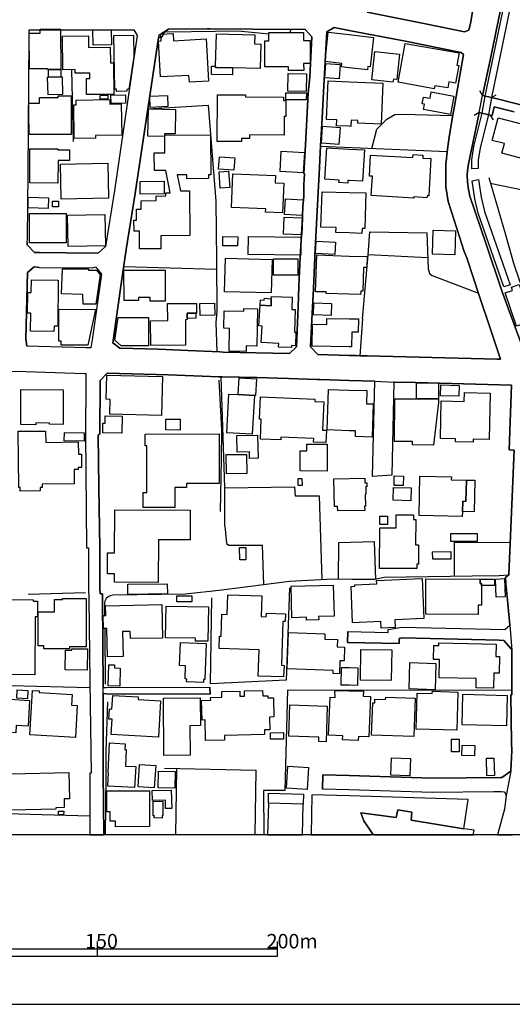
# Model space of a CAD drawing. Extents: x -10 to 410, y -24 to 273.
# Drawn here: x 214 to 282, y -24 to 113 of the extents above; entities that cross this region are included whole.
import ezdxf

# ---------------------------------------------------------------- set-up
doc = ezdxf.new("R2010")
doc.units = 0
for name, color, linetype in [('05_DM_LINE', 7, 'Continuous'), ('06_HOUSE_POLY', 160, 'Continuous'), ('08_ROAD_LINE', 3, 'Continuous'), ('09_ROAD_POLY', 5, 'Continuous'), ('12_KASEN_LINE', 4, 'Continuous'), ('13_KASEN_POLY', 253, 'Continuous'), ('印刷レイアウト', 1, 'Continuous'), ('印刷用フレーム', 1, 'Continuous'), ('背景', 3, 'Continuous')]:
    doc.layers.add(name, color=color, linetype=linetype)
doc.styles.add('STD', font='txt')

msp = doc.modelspace()

# ---------------------------------------------------------------- linework, layer by layer
at = {"layer": '05_DM_LINE', "color": 253}
for p, q in [((251.363124, 111.416111), (251.233244, 111.012001)), ((219.463607, 109.996387), (219.723367, 109.992597)), ((233.363189, 110.312646), (233.013512, 110.27165)), ((220.973592, 105.847803), (221.223362, 95.861504)), ((277.948237, 102.268004), (277.548606, 102.90638)), ((279.17848, 101.976893), (277.948237, 102.268004)), ((279.17848, 101.976893), (279.818235, 102.371357)), ((277.468679, 99.902601), (276.768292, 99.511928)), ((277.468679, 99.902601), (279.01346, 99.547068)), ((279.01346, 99.547068), (279.41378, 98.912481)), ((273.043799, 94.46693), (255.498961, 95.197635)), ((214.85338, 81.81275), (214.863026, 82.476964)), ((270.333887, 79.726744), (262.098386, 80.172195)), ((228.208637, 78.531641), (241.083648, 78.171973)), ((261.318072, 71.281437), (260.938422, 66.152724)), ((247.398164, 39.851831), (247.563184, 34.34209)), ((279.54366, 35.59197), (281.573166, 35.726674)), ((233.843435, 8.912462), (246.57892, 8.621351)), ((235.411298, -0.352778), (235.593544, 8.871465)), ((246.438704, -0.352778), (246.57892, 8.621351)), ((211.978448, 2.611727), (223.50367, 2.281342))]:
    msp.add_line(p, q, dxfattribs=at)
for points in [[(233.713555, 110.802884), (233.493069, 110.326427), (233.363189, 110.312646)], [(233.713555, 110.802884), (233.818286, 111.031638), (233.933352, 111.091927), (234.072879, 111.127067), (234.308523, 111.107775), (240.893479, 111.201481), (242.663913, 111.222841), (244.543902, 111.201481), (247.378871, 110.93173), (248.298711, 110.807018)], [(231.539011, 100.437625), (239.923684, 100.931996), (240.958936, 87.621525), (241.078825, 79.351918), (241.112931, 72.291195), (240.958936, 70.75606), (241.138425, 66.701527)], [(262.57312, 94.902734), (263.308303, 97.576473), (264.688409, 98.97277), (265.798763, 99.631128), (266.808521, 99.681771), (273.818256, 99.496425)], [(279.008637, 90.117497), (291.793731, 87.451337), (292.248828, 87.681814), (294.223557, 96.961179)], [(261.318072, 71.281437), (262.098386, 80.172195), (262.298546, 83.361664), (270.204007, 83.201468), (270.393487, 78.2016), (270.583656, 77.552889), (270.948147, 77.297263), (277.378762, 74.822651)], [(214.85338, 81.81275), (214.85338, 81.537486), (215.858314, 80.472952), (216.532864, 80.472952), (223.918804, 80.406462), (224.693262, 80.431955)], [(254.513319, 75.492377), (254.348299, 72.066574), (254.112999, 67.371254), (255.093473, 66.332213), (259.438428, 66.201299), (260.433371, 66.172016), (260.938422, 66.152724)], [(242.208816, 42.566566), (242.228453, 47.886827), (241.738216, 63.217158)], [(242.228453, 47.803111), (251.86783, 47.957452), (251.968427, 46.69758), (255.293633, 46.68759), (255.688441, 35.041444)], [(242.208816, 42.566566), (242.453762, 40.086098), (242.7683, 39.886971), (247.398164, 39.851831)], [(257.992866, 35.111724), (258.018359, 40.226657), (262.91384, 40.351714), (263.10332, 35.117581)], [(281.768503, 40.191517), (274.018416, 40.236648), (274.013593, 35.512044)], [(251.173644, 33.951416), (250.72337, 21.121191), (240.258548, 20.636811), (240.413921, 32.541338)], [(223.52813, 20.076294), (205.228472, 20.527601), (204.828841, 20.177924), (204.173584, 17.877289), (204.18323, 16.961239)], [(282.013449, 19.691821), (250.903204, 19.742464), (250.518387, 5.797062), (247.598324, 5.816699), (247.622439, -0.352778)]]:
    msp.add_lwpolyline(points, dxfattribs=at)
at = {"layer": '06_HOUSE_POLY', "color": 255}
for points in [[(219.486, 105.894656), (217.770342, 105.882943), (217.635639, 105.882943), (217.635639, 105.963213), (215.14518, 105.953223), (215.121064, 110.918294), (216.615891, 110.924151), (216.611068, 111.478811), (219.460851, 111.494314), (219.486, 105.894656)], [(223.975304, 109.273606), (223.950844, 111.379248), (226.470586, 111.408531), (226.500903, 109.302889), (223.975304, 109.273606)], [(237.305412, 104.119398), (237.255802, 105.058876), (233.295665, 104.838045), (233.015579, 109.828266), (233.390405, 109.847903), (233.340451, 110.783591), (235.040951, 110.87902), (235.095383, 109.873397), (239.646354, 110.123166), (239.970538, 104.269949), (237.305412, 104.119398)], [(243.30539, 106.097917), (240.930341, 106.164407), (240.935509, 106.318747), (241.050575, 110.818731), (246.390473, 110.678171), (246.356367, 109.427946), (247.225564, 109.408309), (247.135647, 105.998353), (243.30539, 106.097917)], [(251.031017, 105.7131), (251.031017, 106.26397), (247.786081, 106.244333), (247.765411, 109.869263), (248.305602, 109.873397), (248.300434, 110.99822), (253.135626, 111.023714), (253.140449, 109.914393), (254.035829, 109.918183), (254.050643, 106.719067), (253.145272, 106.713211), (253.151128, 105.728947), (251.031017, 105.7131)], [(261.996067, 105.834367), (259.47529, 106.119276), (258.405933, 106.238477), (258.46071, 106.719067), (256.111155, 106.984684), (256.566252, 111.039217), (259.47529, 110.713311), (262.82599, 110.334351), (262.36607, 106.258114), (262.050499, 106.293254), (261.996067, 105.834367)], [(223.070966, 102.38307), (223.040994, 104.633062), (223.515384, 104.644775), (223.505737, 105.369279), (221.486222, 105.34413), (221.481399, 105.853659), (219.7809, 105.834367), (219.720611, 110.4787), (223.3104, 110.523831), (223.330726, 108.914282), (226.350353, 108.953556), (226.380669, 106.808984), (226.795803, 106.814841), (226.850236, 102.427856), (223.070966, 102.38307)], [(227.225407, 102.81853), (227.220584, 103.138924), (226.99114, 103.133067), (226.835767, 110.574474), (229.566349, 110.63304), (229.625949, 107.683694), (228.930385, 103.123421), (228.621015, 103.119287), (228.625838, 102.847814), (227.225407, 102.81853)], [(271.231334, 103.199558), (266.255583, 104.103895), (267.236057, 109.494436), (274.705713, 108.183922), (274.390487, 106.453451), (274.640256, 106.40832), (274.196183, 103.972982), (273.270486, 104.144892), (273.125792, 103.328404), (271.305404, 103.609524), (271.231334, 103.199558)], [(265.526256, 104.113542), (262.575876, 104.433936), (263.000656, 108.359622), (266.45092, 107.984795), (266.070926, 104.484578), (265.575865, 104.539355), (265.526256, 104.113542)], [(258.085883, 104.588276), (256.095652, 104.718845), (256.225532, 106.709421), (258.215763, 106.574373), (258.085883, 104.588276)], [(219.486, 105.894656), (219.505637, 104.859749), (217.795836, 104.824609), (217.770342, 105.882943), (219.486, 105.894656)], [(243.30539, 106.097917), (243.290921, 105.129156), (240.390495, 105.158439), (240.375681, 106.324604), (240.935509, 106.318747), (240.930341, 106.164407), (243.30539, 106.097917)], [(253.485992, 102.838167), (250.9411, 102.88881), (250.991054, 105.314846), (253.535946, 105.258002), (253.485992, 102.838167)], [(217.795836, 104.824609), (219.505637, 104.859749), (219.670657, 104.863539), (219.725434, 102.408564), (217.720388, 102.36929), (217.670779, 104.818753), (217.795836, 104.824609)], [(259.691298, 97.984717), (259.47529, 97.994363), (257.696243, 98.074634), (257.736206, 98.889054), (256.320961, 98.953478), (256.560395, 104.299232), (259.47529, 104.168319), (264.140294, 103.959201), (263.885701, 98.27376), (260.651101, 98.423966), (260.665915, 98.793281), (259.725404, 98.834277), (259.691298, 97.984717)], [(253.51562, 101.644786), (250.67066, 101.668213), (250.675483, 102.658333), (253.520443, 102.639041), (253.51562, 101.644786)], [(273.475469, 99.609768), (269.770269, 100.302922), (269.910829, 101.058775), (269.566319, 101.119409), (269.740986, 102.04924), (270.665994, 101.873196), (270.831014, 102.764098), (273.955716, 102.178087), (273.475469, 99.609768)], [(220.950854, 96.847835), (215.105216, 96.847835), (215.105216, 98.303044), (215.050439, 98.303044), (215.045616, 101.213116), (216.545611, 101.213116), (216.545611, 101.978616), (219.10635, 101.978616), (219.10635, 102.199447), (220.946031, 102.199447), (220.950854, 96.847835)], [(221.365988, 96.303166), (221.290885, 100.959212), (221.611279, 100.963002), (221.600255, 101.623427), (226.265603, 101.699563), (226.276283, 101.084269), (227.875841, 101.109763), (227.946121, 96.779622), (224.310512, 96.722778), (224.321191, 96.347952), (221.365988, 96.303166)], [(224.965769, 101.738493), (224.950955, 102.269727), (226.015489, 102.29901), (226.026169, 101.769843), (224.965769, 101.738493)], [(226.455773, 101.16833), (226.435447, 102.318647), (228.450827, 102.353787), (228.465641, 101.20347), (226.455773, 101.16833)], [(231.895234, 100.623315), (231.835634, 102.1898), (234.260636, 102.283507), (234.320926, 100.719089), (231.895234, 100.623315)], [(244.550448, 95.869428), (241.175632, 95.889065), (241.215595, 102.379281), (245.095462, 102.353787), (245.090639, 102.068533), (250.366113, 102.03925), (250.36129, 101.578296), (250.675483, 101.578296), (250.665837, 99.363444), (250.465677, 99.363444), (250.450863, 96.779622), (245.651156, 96.808906), (245.645299, 96.314879), (244.555615, 96.318669), (244.550448, 95.869428)], [(233.870996, 96.588075), (231.575873, 96.629072), (231.651321, 100.408341), (235.401308, 100.338062), (235.335851, 96.923972), (233.875819, 96.953255), (233.870996, 96.588075)], [(285.530892, 92.959356), (280.620942, 94.244377), (280.975442, 95.588308), (279.285967, 96.029625), (280.106245, 99.164317), (286.700846, 97.433846), (285.530892, 92.959356)], [(258.045576, 95.478754), (255.600247, 95.638951), (255.755621, 98.004009), (258.200949, 97.844157), (258.045576, 95.478754)], [(230.420733, 80.972835), (230.405919, 83.424021), (229.640419, 83.418164), (229.630773, 84.943652), (229.980105, 84.949509), (229.970459, 86.484644), (230.645353, 86.488433), (230.635707, 87.658388), (232.696219, 87.674235), (232.690362, 88.314678), (234.055653, 88.324325), (234.050486, 88.773565), (234.670603, 88.779422), (234.066333, 91.873462), (232.465742, 91.863471), (232.450928, 94.293297), (233.910959, 94.302943), (233.895456, 96.779622), (240.225475, 96.824409), (240.265438, 91.254034), (239.941254, 91.254034), (239.946077, 90.738647), (236.955735, 90.71901), (236.955735, 91.273671), (235.630751, 91.264025), (236.081025, 89.039182), (237.315403, 89.049173), (237.361222, 82.824574), (233.350442, 82.793224), (233.361122, 80.994539), (230.420733, 80.972835)], [(219.100494, 90.123353), (215.191344, 90.12921), (215.20099, 94.859671), (219.090503, 94.847957), (219.090503, 94.728757), (220.675591, 94.7229), (220.675591, 93.234619), (219.105317, 93.234619), (219.100494, 90.123353)], [(253.100486, 91.548934), (249.875876, 91.719122), (250.026082, 94.548923), (253.250692, 94.37908), (253.100486, 91.548934)], [(259.255838, 90.103716), (258.035929, 90.17813), (258.055566, 90.523674), (256.100475, 90.644941), (256.361268, 95.019868), (259.47529, 94.834177), (261.576109, 94.70912), (261.316349, 90.363477), (259.47529, 90.473031), (259.280987, 90.488534), (259.255838, 90.103716)], [(243.486258, 91.894822), (241.345475, 92.049162), (241.470532, 93.773777), (243.61097, 93.623226), (243.486258, 91.894822)], [(268.395331, 88.033558), (262.52041, 88.369455), (262.675439, 91.05284), (262.255827, 91.078334), (262.420847, 94.008043), (268.286122, 93.674213), (268.310238, 94.08418), (269.680352, 94.004253), (269.655892, 93.568449), (270.79553, 93.504026), (270.505797, 88.334315), (270.246037, 88.349818), (270.230189, 88.087991), (268.401188, 88.193755), (268.395331, 88.033558)], [(219.555591, 87.883008), (219.45086, 92.748172), (226.000675, 92.894933), (226.105406, 88.029424), (219.555591, 87.883008)], [(241.600412, 89.39885), (241.415755, 91.664345), (242.75073, 91.773554), (242.935387, 89.508059), (241.600412, 89.39885)], [(230.51065, 88.574438), (230.491013, 90.35383), (233.805539, 90.38897), (233.825865, 88.609578), (230.51065, 88.574438)], [(250.220386, 85.973047), (247.866007, 86.064686), (247.885645, 86.549067), (243.165864, 86.728901), (243.345353, 91.408374), (249.260582, 91.183754), (249.220619, 90.138856), (250.380583, 90.09407), (250.220386, 85.973047)], [(261.225399, 83.13291), (259.47529, 83.189754), (257.620795, 83.244531), (257.645256, 83.949398), (255.550637, 84.013821), (255.696021, 88.918259), (259.47529, 88.808705), (261.785916, 88.738425), (261.640533, 83.793335), (261.245725, 83.808838), (261.225399, 83.13291)], [(217.750705, 86.597987), (214.970513, 86.677913), (214.946053, 88.138978), (217.790668, 88.084201), (217.750705, 86.597987)], [(219.175597, 86.818473), (218.330859, 86.83811), (218.345673, 87.603611), (219.190066, 87.588108), (219.175597, 86.818473)], [(252.940289, 85.597876), (250.510463, 85.734646), (250.625873, 87.939852), (253.060178, 87.803082), (252.940289, 85.597876)], [(220.230141, 81.838243), (215.151036, 81.838243), (215.151036, 85.888987), (220.230141, 85.88313), (220.230141, 81.838243)], [(220.530897, 81.299086), (220.435468, 85.644729), (225.571072, 85.758073), (225.665812, 81.414152), (220.530897, 81.299086)], [(252.911005, 82.93964), (250.37576, 83.033347), (250.465677, 85.39496), (253.000922, 85.299186), (252.911005, 82.93964)], [(274.105233, 80.148768), (271.00568, 80.234551), (271.095597, 83.578361), (274.196183, 83.494301), (274.105233, 80.148768)], [(243.986141, 81.383146), (241.935276, 81.424143), (241.965592, 82.709163), (244.010601, 82.664377), (243.986141, 81.383146)], [(252.741162, 80.119485), (245.460642, 80.213192), (245.490959, 82.684014), (252.770445, 82.584106), (252.741162, 80.119485)], [(257.480235, 80.193555), (254.781003, 80.328258), (254.866097, 82.06872), (257.565329, 81.934017), (257.480235, 80.193555)], [(248.660791, 74.859513), (242.190213, 75.043137), (242.321126, 79.693671), (248.795839, 79.507981), (248.660791, 74.859513)], [(248.970505, 77.318623), (248.955691, 79.584117), (252.335674, 79.609611), (252.355311, 77.344116), (248.970505, 77.318623)], [(261.045565, 74.648674), (259.47529, 74.699316), (256.260672, 74.803014), (256.265495, 74.998351), (254.810286, 75.043137), (254.975307, 80.132921), (259.47529, 79.988572), (261.940256, 79.908301), (261.890302, 78.39866), (261.446229, 78.414163), (261.340809, 75.119274), (261.060379, 75.129264), (261.045565, 74.648674)], [(222.605189, 73.289239), (222.535943, 74.65453), (219.600377, 74.758228), (219.725434, 78.199533), (223.325903, 78.22296), (223.325903, 78.023834), (224.460718, 78.03348), (224.950955, 77.363409), (224.350475, 73.303019), (222.605189, 73.289239)], [(231.861127, 73.724699), (231.855271, 74.248353), (230.281207, 74.248353), (230.281207, 73.802903), (228.250667, 73.799113), (228.245844, 78.02969), (233.960569, 78.03348), (233.965736, 73.728833), (231.861127, 73.724699)], [(218.540666, 69.529606), (215.3102, 69.568536), (215.34534, 72.064852), (214.890587, 72.068641), (214.925727, 74.91429), (215.405973, 74.908434), (215.42561, 76.674045), (219.140457, 76.629259), (219.060531, 70.248253), (218.550656, 70.258244), (218.540666, 69.529606)], [(282.640457, 70.25411), (281.080862, 74.859513), (282.11129, 75.209191), (281.955916, 75.658431), (283.025274, 76.023611), (284.740932, 70.968967), (282.640457, 70.25411)], [(248.660791, 74.068519), (248.680428, 74.388913), (251.576031, 74.30313), (251.525043, 72.564735), (251.991165, 72.549232), (251.900214, 69.443479), (252.080737, 69.439689), (252.025271, 67.539374), (251.470611, 67.553155), (251.46062, 67.289261), (249.670549, 67.338181), (249.685362, 67.834275), (247.24589, 68.004118), (247.400231, 70.248253), (246.91585, 70.279603), (247.11601, 73.148679), (248.630819, 73.078399), (248.660791, 74.068519)], [(247.11601, 73.148679), (247.165964, 73.904533), (247.685484, 73.869393), (247.705811, 74.132943), (248.660791, 74.068519), (248.630819, 73.078399), (247.11601, 73.148679)], [(223.220483, 67.603798), (219.520451, 67.623435), (219.525274, 68.164315), (219.21556, 68.164315), (219.23623, 72.594019), (224.321191, 72.564735), (223.220483, 67.603798)], [(238.201137, 72.068641), (237.000865, 72.053139), (237.010512, 71.158447), (236.755575, 71.154658), (236.795882, 67.629291), (231.980328, 67.574514), (231.940365, 71.004107), (234.310246, 71.03339), (234.280962, 73.379156), (238.295877, 73.423942), (238.310346, 72.068641), (238.201137, 72.068641)], [(238.790937, 71.728611), (238.750629, 73.394659), (240.805629, 73.439789), (240.840769, 71.773741), (238.790937, 71.728611)], [(245.160919, 66.748381), (242.815153, 66.793167), (242.88061, 69.943707), (242.065156, 69.95921), (242.110975, 72.369398), (244.866018, 72.318755), (244.875665, 72.713219), (246.75083, 72.678079), (246.65609, 67.484597), (245.180556, 67.513881), (245.160919, 66.748381)], [(256.946246, 71.738601), (254.495749, 71.824384), (254.550526, 73.484576), (257.000678, 73.40465), (256.946246, 71.738601)], [(231.656144, 67.523527), (227.875841, 67.523527), (227.000787, 68.318655), (227.446238, 71.478841), (231.656144, 71.478841), (231.656144, 67.523527)], [(238.201137, 72.068641), (238.210783, 71.353784), (237.010512, 71.338281), (237.000865, 72.053139), (238.201137, 72.068641)], [(259.795684, 67.373321), (259.47529, 67.382967), (254.30558, 67.484597), (254.365869, 70.539364), (256.355412, 70.498367), (256.370915, 71.338281), (259.47529, 71.279715), (260.725515, 71.254221), (260.690375, 69.404549), (259.835647, 69.41833), (259.795684, 67.373321)], [(233.435536, 57.844187), (226.281106, 58.023676), (226.330716, 60.100035), (225.770199, 60.113471), (225.850469, 63.4435), (233.571273, 63.25402), (233.435536, 57.844187)], [(244.080881, 60.760116), (244.205938, 63.074531), (246.62095, 62.943617), (246.495893, 60.629202), (246.31537, 60.638848), (246.31537, 60.638848), (244.080881, 60.760116)], [(268.765335, 60.168248), (268.786005, 62.40446), (271.850418, 62.37931), (271.835604, 60.154468), (268.765335, 60.168248)], [(274.650247, 60.533428), (272.130849, 60.609565), (272.175635, 62.12334), (274.696067, 62.043069), (274.650247, 60.533428)], [(216.010588, 56.584315), (213.940085, 56.599818), (213.97557, 61.46326), (219.8405, 61.418129), (219.80536, 56.623245), (217.910902, 56.639092), (217.910902, 56.808936), (216.010588, 56.824438), (216.010588, 56.584315)], [(244.080881, 60.760116), (246.31537, 60.638848), (246.31537, 60.638848), (246.025293, 55.283447), (242.510607, 55.474995), (242.800684, 60.828328), (244.080881, 60.760116)], [(256.241035, 54.099712), (254.531234, 54.16448), (254.555349, 54.668153), (249.985086, 54.84971), (249.970616, 54.469027), (247.160796, 54.584093), (247.27035, 57.353605), (247.020237, 57.363596), (247.145294, 60.449368), (254.7059, 60.144822), (254.690397, 59.789288), (255.925464, 59.738645), (255.770435, 55.834318), (256.310281, 55.814681), (256.241035, 54.099712)], [(262.65029, 54.869347), (260.330707, 54.943761), (260.355168, 55.718907), (259.47529, 55.748191), (256.425692, 55.849821), (256.610004, 61.478762), (259.47529, 61.388845), (261.910973, 61.308919), (261.850339, 59.498177), (262.800496, 59.468894), (262.65029, 54.869347)], [(268.765335, 60.168248), (271.835604, 60.154468), (271.830781, 59.654584), (271.155887, 53.754169), (268.225488, 53.773806), (268.230311, 54.244406), (265.735029, 54.264044), (265.781193, 60.189608), (268.765335, 60.168248)], [(276.650125, 54.154489), (274.201006, 54.213056), (274.210653, 54.609587), (272.090541, 54.664364), (272.225244, 59.894708), (275.38543, 59.814781), (275.42057, 61.058805), (279.010704, 60.968888), (278.84534, 54.51967), (276.660805, 54.574447), (276.650125, 54.154489)], [(227.965758, 55.41815), (225.310278, 55.45329), (225.330949, 56.798945), (225.645486, 56.793088), (225.656166, 57.78941), (227.99573, 57.758059), (227.965758, 55.41815)], [(236.040717, 55.843964), (234.025336, 55.849821), (234.031193, 57.334313), (236.040717, 57.328456), (236.040717, 55.843964)], [(213.855336, 47.369374), (213.850513, 47.883038), (213.661032, 47.883038), (213.575939, 55.664475), (217.380702, 55.703404), (217.400339, 54.13313), (221.920649, 54.183773), (221.940286, 52.484652), (222.360243, 52.488441), (222.380569, 50.623267), (221.885509, 50.619477), (221.890332, 50.379009), (221.340495, 50.373153), (221.365988, 48.379131), (216.910791, 48.328488), (216.915959, 47.883038), (216.640351, 47.883038), (216.645174, 47.398657), (213.855336, 47.369374)], [(222.715777, 54.318476), (219.975548, 54.334323), (219.985194, 55.484641), (222.725423, 55.469138), (222.715777, 54.318476)], [(235.275217, 45.088032), (230.90029, 45.088032), (230.90029, 47.174037), (231.43049, 47.174037), (231.425667, 53.654606), (231.1852, 53.654606), (231.180377, 55.289304), (241.415755, 55.293094), (241.420578, 48.443555), (236.910948, 48.443555), (236.910948, 47.863401), (235.275217, 47.863401), (235.275217, 45.088032)], [(245.640476, 51.908632), (245.620839, 52.814692), (243.951001, 52.779552), (243.900358, 55.084321), (246.770467, 55.144954), (246.835579, 51.933781), (245.640476, 51.908632)], [(256.390552, 50.144743), (252.670882, 50.168169), (252.685352, 52.974889), (253.570052, 52.969032), (253.575909, 53.883016), (256.410878, 53.869236), (256.390552, 50.144743)], [(242.465476, 49.783352), (242.430336, 52.424018), (245.246012, 52.459158), (245.280119, 49.818492), (242.465476, 49.783352)], [(266.945291, 48.139008), (265.670605, 48.158301), (265.695066, 49.46916), (266.97044, 49.443666), (266.945291, 48.139008)], [(275.695144, 48.904508), (275.62073, 45.939659), (275.190093, 45.968943), (275.140484, 44.514079), (275.12567, 43.853654), (269.150152, 43.988702), (269.270386, 49.43402), (273.616029, 49.338246), (273.610173, 48.949639), (275.695144, 48.904508)], [(252.920652, 48.139008), (252.370814, 48.139008), (252.380805, 49.113626), (252.915828, 49.103635), (252.920652, 48.139008)], [(257.866086, 44.609508), (257.855406, 45.218945), (257.435449, 45.209299), (257.345532, 49.058849), (261.630542, 49.154622), (261.645356, 48.507978), (261.89547, 48.513835), (261.905116, 47.953318), (261.760422, 47.984668), (261.785916, 46.928057), (261.665682, 46.898774), (261.70599, 45.283369), (261.595402, 45.279579), (261.610216, 44.693568), (257.866086, 44.609508)], [(268.015337, 46.029576), (265.535902, 46.088143), (265.581033, 47.869257), (268.055301, 47.808968), (268.015337, 46.029576)], [(275.695144, 48.904508), (276.870955, 48.873158), (276.775182, 44.474805), (275.140484, 44.514079), (275.190093, 45.968943), (275.62073, 45.939659), (275.695144, 48.904508)], [(232.995942, 34.699346), (226.944976, 34.72484), (226.950833, 35.863444), (225.940386, 35.869301), (225.955889, 38.793153), (226.93533, 38.789364), (226.965647, 44.789342), (237.425646, 44.738699), (237.404975, 40.584258), (233.020402, 40.603895), (232.995942, 34.699346)], [(268.825968, 36.603795), (263.665904, 36.629289), (263.695188, 42.273733), (265.951036, 42.25823), (265.960683, 44.068628), (268.360192, 44.053125), (268.360192, 43.408548), (268.685409, 43.408548), (268.670595, 39.908331), (269.070226, 39.904541), (269.055412, 37.248372), (268.830792, 37.248372), (268.825968, 36.603795)], [(263.715514, 42.712983), (263.715514, 43.904641), (264.760411, 43.908431), (264.765579, 42.71884), (263.715514, 42.712983)], [(277.180325, 40.383065), (273.550572, 40.383065), (273.550572, 41.468959), (277.180325, 41.468959), (277.180325, 40.383065)], [(244.285864, 37.824392), (244.260715, 39.533504), (245.115099, 39.54315), (245.140592, 37.838173), (244.285864, 37.824392)], [(271.04082, 37.904663), (271.025317, 38.959207), (273.550572, 38.994347), (273.565386, 37.939803), (271.04082, 37.904663)], [(228.786035, 33.039155), (228.765365, 34.449577), (234.250646, 34.519857), (234.26546, 33.113569), (228.786035, 33.039155)], [(253.545592, 29.469002), (253.535946, 29.85003), (251.510574, 29.799042), (251.405154, 34.189817), (257.250792, 34.328309), (257.355178, 30.033309), (255.220597, 29.984733), (255.235067, 29.507932), (253.545592, 29.469002)], [(263.904994, 28.338322), (263.865031, 29.248172), (259.920741, 29.084185), (259.71059, 34.132973), (260.250781, 34.154677), (260.240101, 34.369306), (263.28591, 34.494363), (263.265584, 34.95325), (269.570109, 35.218867), (269.805409, 29.679842), (265.800486, 29.507932), (265.845616, 28.418248), (263.904994, 28.338322)], [(277.615096, 35.164434), (277.610273, 34.523646), (277.810433, 34.523646), (277.810433, 34.263886), (277.795619, 31.53916), (277.335699, 31.543294), (277.325019, 30.224856), (270.065169, 30.269642), (270.095486, 35.20922), (277.615096, 35.164434)], [(277.615096, 35.164434), (279.590514, 35.154443), (279.580868, 34.25424), (277.810433, 34.263886), (277.810433, 34.523646), (277.610273, 34.523646), (277.615096, 35.164434)], [(279.845451, 32.658472), (279.735208, 35.168224), (280.985088, 35.224723), (281.095676, 32.713249), (279.845451, 32.658472)], [(237.660946, 32.008038), (235.580797, 32.013894), (235.58562, 32.828315), (237.660946, 32.828315), (237.660946, 32.008038)], [(250.37576, 21.584212), (246.855216, 21.699623), (246.97545, 25.359692), (241.425746, 25.543316), (241.485002, 27.25415), (241.715479, 27.244504), (241.815386, 30.269642), (242.530244, 30.244493), (242.625673, 32.984722), (247.345454, 32.828315), (247.250713, 29.949593), (247.965571, 29.924099), (247.980385, 30.433974), (250.640343, 30.344057), (250.605203, 29.248172), (250.27034, 29.258162), (250.07018, 23.193761), (250.430537, 23.18377), (250.37576, 21.584212)], [(215.895177, 21.879112), (204.496045, 21.918387), (204.496045, 22.439629), (203.525217, 22.443764), (203.550711, 28.783428), (204.405094, 28.783428), (204.420597, 31.974965), (207.590774, 31.963251), (207.590774, 32.328432), (215.650231, 32.299148), (215.650231, 32.074528), (216.245888, 32.074528), (216.240031, 29.914453), (215.925494, 29.918243), (215.895177, 21.879112)], [(220.710731, 25.478893), (217.140579, 25.488539), (217.140579, 25.904706), (216.340628, 25.904706), (216.350274, 30.600027), (218.605433, 30.600027), (218.605433, 32.302938), (219.715788, 32.302938), (219.715788, 32.468991), (223.020323, 32.463135), (223.010677, 25.748299), (220.710731, 25.754156), (220.710731, 25.478893)], [(225.960712, 24.353725), (225.880786, 28.289402), (225.410875, 28.283545), (225.370912, 30.099799), (225.730235, 30.103933), (225.700952, 31.459234), (233.485145, 31.613574), (233.580919, 26.974753), (229.130545, 26.88897), (229.110219, 27.894938), (228.050507, 27.873234), (228.120787, 24.394721), (225.960712, 24.353725)], [(239.890267, 26.519656), (238.154972, 26.548939), (238.160829, 26.939613), (234.000876, 27.014027), (234.080802, 31.418237), (239.980184, 31.308683), (239.890267, 26.519656)], [(258.109999, 22.023806), (257.235289, 22.054812), (257.250792, 22.48855), (250.875643, 22.69939), (251.045831, 27.744387), (256.090484, 27.574544), (256.065335, 26.828337), (257.815099, 26.76977), (257.779959, 25.748299), (258.81521, 25.713159), (258.750787, 23.80871), (258.170633, 23.828347), (258.109999, 22.023806)], [(239.250857, 20.808721), (236.920595, 20.883135), (236.935409, 21.283455), (236.705965, 21.293102), (236.760398, 23.133127), (235.960791, 23.158621), (236.060354, 26.343956), (239.630507, 26.22889), (239.465487, 21.199395), (239.265327, 21.209386), (239.250857, 20.808721)], [(279.480271, 20.013938), (277.040799, 20.074571), (277.070082, 21.344089), (271.915875, 21.463289), (271.975475, 23.998191), (271.140384, 24.019895), (271.185514, 25.949493), (271.871088, 25.93399), (271.880735, 26.318462), (279.825125, 26.133116), (279.785851, 24.424004), (280.286079, 24.414358), (280.235091, 22.094086), (279.525057, 22.113379), (279.480271, 20.013938)], [(223.130566, 22.508187), (220.095437, 22.55883), (220.1354, 25.314562), (221.000808, 25.299059), (221.000808, 25.498185), (223.175697, 25.463045), (223.130566, 22.508187)], [(265.295779, 21.084329), (261.040742, 21.132905), (261.090696, 25.373473), (265.345388, 25.318696), (265.295779, 21.084329)], [(227.650187, 20.299192), (226.070266, 20.338121), (226.145369, 23.264041), (226.944976, 23.244404), (226.93533, 22.828236), (227.715644, 22.808944), (227.650187, 20.299192)], [(271.360181, 19.798964), (267.750754, 19.918164), (267.875811, 23.558941), (271.485238, 23.439741), (271.360181, 19.798964)], [(260.595635, 20.404612), (259.480458, 20.430105), (258.345643, 20.453532), (258.400076, 22.898861), (259.480458, 22.873367), (260.650068, 22.84994), (260.595635, 20.404612)], [(211.795858, 13.373172), (205.190232, 13.738696), (205.395215, 17.428049), (205.750749, 17.408412), (205.775209, 17.894859), (206.490066, 17.853863), (206.565169, 19.174023), (209.510726, 19.00797), (209.534842, 19.433784), (212.475575, 19.273587), (212.435267, 18.478803), (215.159993, 18.328252), (214.960867, 14.748454), (213.310322, 14.843883), (213.250722, 13.818623), (211.825141, 13.898549), (211.795858, 13.373172)], [(214.86027, 18.53358), (213.380602, 18.609717), (213.435379, 19.76968), (214.915736, 19.693544), (214.86027, 18.53358)], [(221.520329, 13.183691), (215.199957, 13.549216), (215.550667, 19.693544), (216.496002, 19.638767), (216.480154, 19.4045), (221.065232, 19.138883), (220.985305, 17.674029), (221.780089, 17.629243), (221.520329, 13.183691)], [(239.545757, 12.744442), (239.485124, 15.603871), (239.060343, 15.59388), (239.005566, 18.318606), (240.265438, 18.3441), (240.260615, 18.728917), (241.810219, 18.7582), (241.790926, 19.574344), (244.284831, 19.623264), (244.300678, 18.89876), (244.950079, 18.914263), (244.935265, 19.638767), (247.465687, 19.693544), (247.480157, 18.939757), (248.190191, 18.953537), (248.195014, 18.683786), (248.960859, 18.699634), (249.015291, 16.019694), (248.420668, 16.007981), (248.455808, 14.248226), (247.705811, 14.23479), (247.720624, 13.574365), (242.18539, 13.459299), (242.199859, 12.799219), (239.545757, 12.744442)], [(260.705878, 12.744442), (259.480458, 12.793362), (258.535124, 12.828502), (258.55545, 13.408312), (256.610004, 13.488582), (256.820155, 18.74821), (257.505729, 18.724783), (257.489882, 19.683898), (261.435205, 19.623264), (261.380773, 18.894626), (262.404999, 18.85363), (262.180379, 13.244325), (260.730339, 13.299102), (260.705878, 12.744442)], [(274.36017, 14.183803), (268.735018, 14.349856), (268.885569, 19.33801), (270.975363, 19.273587), (270.98501, 19.584334), (274.515544, 19.478914), (274.36017, 14.183803)], [(281.250705, 14.77946), (275.095698, 14.924154), (275.200084, 19.168167), (281.350269, 19.023817), (281.250705, 14.77946)], [(233.040728, 13.209185), (226.490224, 13.574365), (226.60529, 15.699645), (226.170863, 15.724794), (226.250789, 17.139006), (226.574973, 17.119368), (226.680393, 19.019683), (230.235042, 18.824346), (230.21575, 18.453309), (233.324948, 18.279677), (233.040728, 13.209185)], [(233.770399, 10.689787), (233.705976, 18.639), (238.810229, 18.679997), (238.840546, 14.818734), (237.385683, 14.808743), (237.420822, 10.71907), (233.770399, 10.689787)], [(268.415658, 13.304959), (262.560373, 13.508219), (262.715747, 17.994423), (262.995833, 17.984776), (263.01547, 18.504297), (264.510642, 18.44952), (264.520288, 18.764057), (268.605138, 18.619363), (268.415658, 13.304959)], [(256.270318, 12.593891), (255.250914, 12.623174), (255.270207, 13.209185), (251.09544, 13.338032), (251.22532, 17.693666), (256.425692, 17.539326), (256.270318, 12.593891)], [(248.565362, 12.929788), (248.550548, 13.834125), (250.355433, 13.853762), (250.36508, 12.949425), (248.565362, 12.929788)], [(229.715522, 6.219086), (225.989996, 6.418213), (226.090592, 8.299235), (226.035126, 8.305092), (226.255613, 12.418191), (228.405008, 12.304848), (228.365044, 11.51971), (228.570028, 11.507997), (228.444971, 9.203228), (229.869862, 9.129159), (229.715522, 6.219086)], [(274.705713, 11.203451), (273.654959, 11.203451), (273.654959, 12.953215), (274.705713, 12.953215), (274.705713, 11.203451)], [(276.840639, 10.623296), (275.085707, 10.679796), (275.12567, 12.123291), (276.880602, 12.068514), (276.840639, 10.623296)], [(267.869954, 7.859641), (265.239969, 7.949558), (265.320239, 10.343899), (267.949881, 10.258116), (267.869954, 7.859641)], [(278.555607, 7.869287), (278.484983, 10.289467), (279.525057, 10.31875), (279.600505, 7.904427), (278.555607, 7.869287)], [(212.575138, 3.084394), (212.555501, 4.133081), (208.920581, 4.059012), (208.890609, 5.334386), (207.935284, 5.314749), (207.880507, 7.978841), (212.605111, 8.074615), (212.605111, 8.133181), (220.605311, 8.299235), (220.675591, 4.654669), (219.940408, 4.638821), (219.965557, 3.45922), (218.810417, 3.433727), (218.81524, 3.209106), (212.575138, 3.084394)], [(232.449894, 6.193593), (230.195079, 6.338287), (230.395239, 9.439562), (232.650054, 9.293145), (232.449894, 6.193593)], [(235.310357, 6.144672), (232.985262, 6.193593), (233.034871, 8.513864), (235.355143, 8.463222), (235.310357, 6.144672)], [(253.645155, 5.95347), (250.790894, 6.119523), (250.96556, 9.189792), (253.824989, 9.023739), (253.645155, 5.95347)], [(227.06521, 0.798918), (227.06521, 1.574409), (226.330716, 1.568552), (226.324859, 2.83807), (225.880786, 2.83807), (225.875618, 5.753998), (231.790847, 5.763989), (231.800494, 0.808908), (227.06521, 0.798918)], [(234.015346, 3.309014), (233.985029, 4.488615), (232.205981, 4.443484), (232.170841, 5.814632), (234.79566, 5.88319), (234.864906, 3.328307), (234.015346, 3.309014)], [(233.529932, 1.994366), (232.449894, 2.004012), (232.455751, 2.324406), (232.280051, 2.324406), (232.300722, 4.318772), (233.650165, 4.304991), (233.630528, 2.369537), (233.535099, 2.369537), (233.529932, 1.994366)], [(248.255648, 4.059012), (248.295611, 5.459098), (253.130802, 5.328529), (253.095662, 3.92982), (248.255648, 4.059012)], [(261.489982, 1.594046), (261.070025, 2.718869), (265.989966, 2.078426), (266.190126, 3.123324), (268.160031, 2.814643), (268.050477, 1.699466), (275.360281, 0.514008), (275.935267, 4.588178), (259.480458, 5.074626), (254.27044, 5.224832), (254.180868, -0.352778), (262.413957, -0.352778), (262.75571, -0.261483)], [(219.885631, 2.463243), (219.18042, 2.478746), (219.190066, 2.949346), (219.895277, 2.949346), (219.885631, 2.463243)], [(248.255648, 4.059012), (248.140237, -0.352778), (252.980941, -0.352778), (253.095662, 3.92982)], [(275.360281, 0.514008), (268.050477, 1.699466), (268.160031, 2.814643), (266.190126, 3.123324), (265.989966, 2.078426), (261.070025, 2.718869), (261.489982, 1.594046), (262.75571, -0.261483), (262.830469, -0.352778), (276.660805, -0.352778), (276.760712, 0.293178)]]:
    msp.add_lwpolyline(points, close=True, dxfattribs=at)
at = {"layer": '08_ROAD_LINE', "color": 253}
for p, q in [((279.17848, 101.976893), (277.948237, 102.268004)), ((277.468679, 99.902601), (279.01346, 99.547068)), ((214.85338, 81.81275), (214.863026, 82.476964)), ((225.673736, 81.297019), (224.693262, 80.431955)), ((216.492901, 78.396593), (223.898134, 78.351807)), ((262.693354, 49.377176), (262.993077, 62.60772)), ((265.663715, 62.496444), (265.362958, 49.55701)), ((265.362958, 49.55701), (262.693354, 49.377176)), ((259.278231, 27.861521), (259.243091, 26.361526)), ((225.813262, 20.107644), (240.138314, 20.177924)), ((225.813262, 19.217087), (240.168631, 19.181947)), ((240.168631, 19.181947), (240.138314, 20.177924)), ((255.823145, 8.002268), (255.768368, 6.002045))]:
    msp.add_line(p, q, dxfattribs=at)
for points in [[(276.073071, 111.511884), (276.318018, 112.482712), (276.914019, 116.201348), (276.992912, 116.707433), (277.683309, 116.617516), (278.55354, 116.502105), (279.208797, 118.896791), (279.528158, 120.252091), (279.883691, 122.0022), (280.738075, 126.607604), (281.078795, 127.646817), (281.433295, 129.207273), (282.038943, 133.006179), (282.053413, 133.072498), (282.758624, 136.261967), (281.958672, 137.517877), (276.838572, 139.271775), (273.078939, 140.586251), (272.987988, 140.326491), (271.338821, 140.976752)], [(280.818001, 116.017725), (279.733141, 110.75603), (279.688354, 110.553114), (278.983143, 107.191734), (277.948237, 102.268004)], [(261.943012, 113.816653), (262.178657, 113.771867), (270.03313, 112.207449), (275.453988, 111.097784)], [(214.863026, 82.476964), (214.94812, 91.517928), (215.11314, 110.277507), (215.128643, 111.377181), (216.198001, 111.386827), (229.478499, 111.357544), (229.623882, 111.361678), (230.078979, 110.60169), (226.91397, 89.098093), (225.673736, 81.297019)], [(251.173644, 66.447624), (252.153084, 67.402604), (252.398375, 72.931982), (252.478301, 75.787278), (252.668815, 79.886941), (252.848305, 82.937918), (252.973362, 85.492456), (253.043641, 86.928027), (253.153196, 88.246465), (253.193159, 89.892877), (253.263439, 91.416298), (253.173522, 91.428011), (253.388496, 95.428111), (253.773313, 102.582197), (253.983119, 104.822542), (254.283187, 110.392917), (253.353356, 111.402675), (246.113143, 111.451595), (240.183445, 111.506028), (239.798627, 111.506028), (234.413943, 111.476744), (233.123755, 110.627184), (233.008689, 110.246501), (229.778223, 88.656432), (228.548668, 80.902555), (228.003654, 77.082289), (226.718633, 67.947618), (227.658111, 67.181774), (233.053475, 67.052927), (237.098362, 66.896864), (241.513596, 66.68189), (241.973516, 66.656396), (251.173644, 66.447624)], [(274.998891, 108.256269), (267.018327, 109.851693), (261.628819, 110.877298), (259.438428, 111.297255), (257.358279, 111.691718), (256.373671, 111.111564), (256.323028, 110.281641), (255.983341, 104.492502), (255.723581, 99.166385), (255.503784, 95.291341), (255.27813, 91.326381), (255.193037, 89.752317), (254.703833, 80.062641), (254.693153, 79.802881), (254.513319, 75.492377)], [(275.453988, 111.097784), (276.028285, 111.322404), (276.073071, 111.511884)], [(261.968506, 66.131019), (279.968441, 65.672133), (280.413892, 65.65663), (279.033097, 69.861713), (277.523112, 74.386846), (275.763357, 79.717098), (275.388531, 80.607655), (274.42356, 83.656565), (273.193316, 87.537465), (272.868099, 89.59212), (272.868099, 91.322591), (272.873956, 92.701318), (273.078939, 94.832454), (273.218465, 95.816718), (273.378662, 96.812695), (273.873722, 99.806828), (273.948136, 100.256068), (275.293791, 107.967225), (274.998891, 108.256269)], [(328.523272, 89.267936), (322.973568, 90.681803), (310.543663, 93.916404), (293.523169, 98.322681), (285.048579, 100.512039), (279.798598, 101.832199), (279.258751, 101.957256), (279.17848, 101.976893)], [(277.468679, 99.902601), (277.413902, 99.642841), (275.973508, 92.767809), (275.838805, 91.796981), (275.808488, 91.271604), (275.858097, 90.242554), (275.983154, 89.242442), (276.193305, 88.277471), (278.438129, 81.642906), (280.678475, 75.03728), (283.268498, 67.871482), (283.648147, 66.742524), (283.78285, 66.332213), (284.058458, 65.367586), (284.363005, 65.121262)], [(279.01346, 99.547068), (279.288723, 99.486434), (279.538837, 100.691528), (282.303526, 99.996308)], [(224.693262, 80.431955), (223.918804, 80.406462), (216.532864, 80.472952), (215.858314, 80.472952), (214.85338, 81.537486), (214.85338, 81.81275)], [(216.492901, 78.396593), (215.813184, 78.476864), (214.863026, 77.701373), (214.6639, 68.476785), (214.763463, 67.461171)], [(223.898134, 78.351807), (224.318091, 78.467217), (225.128722, 77.486743), (223.818207, 68.361719), (223.658011, 67.242407)], [(254.513319, 75.492377), (254.348299, 72.066574), (254.112999, 67.371254), (255.093473, 66.332213), (259.438428, 66.201299), (260.433371, 66.172016), (260.938422, 66.152724)], [(223.658011, 67.242407), (222.978293, 67.252053), (214.763463, 67.461171)], [(260.938422, 66.152724), (260.998711, 66.146867), (261.468623, 66.142733), (261.968506, 66.131019)], [(188.078959, 64.682012), (192.463704, 64.572458), (212.322957, 64.031578), (214.6639, 63.961298), (222.788813, 63.707395), (222.947976, 63.701538), (222.947976, 62.61151), (222.91387, 55.347871), (223.058564, 39.472871), (223.308333, 39.47666), (223.348296, 33.832216), (223.383436, 32.406635), (223.513661, 20.932056), (223.683504, 8.222754), (223.508493, 8.216897), (223.499536, -0.352778)], [(225.898356, 63.711184), (224.958879, 62.732777), (224.948199, 62.61151), (224.913748, 55.332368), (224.688439, 55.137031), (224.778011, 47.857544), (224.883431, 39.512145), (224.923739, 33.842206), (224.933385, 33.117358), (225.278239, 33.121493), (225.283062, 32.402501), (225.343696, 20.107644), (225.813262, 20.107644)], [(262.993077, 62.60772), (259.438428, 62.71693), (255.393197, 62.841987), (254.98323, 62.857834), (251.058577, 62.982547), (246.668837, 63.121384), (241.833645, 63.211301), (241.388539, 63.232661), (234.398096, 63.482775), (225.898356, 63.711184)], [(281.623809, 53.076519), (281.938346, 62.076487), (268.633732, 62.437877), (265.782916, 62.49231), (265.663715, 62.496444)], [(281.743009, 28.777572), (281.428472, 31.767914), (281.173535, 34.56671), (281.118069, 35.361494), (281.573166, 35.726674), (281.579023, 35.803155), (282.323164, 53.062739), (281.623809, 53.076519)], [(259.278231, 27.861521), (264.858252, 27.732674), (264.853429, 28.162278), (266.733073, 28.502308), (281.048823, 28.162278), (281.743009, 28.777572)], [(259.243091, 26.361526), (266.367893, 26.19754), (266.36307, 26.912397), (266.853307, 26.996457), (280.258518, 26.67813), (280.903095, 26.64678)], [(280.903095, 26.64678), (281.893216, 25.492329), (282.003803, 25.287345)], [(281.838783, 8.502151), (281.848429, 8.611705), (281.978309, 11.31266), (281.96384, 12.416124), (281.868066, 19.082384), (282.018273, 19.082384), (282.003803, 25.021729), (282.003803, 25.287345)], [(225.813262, 19.217087), (225.343696, 19.217087), (225.348519, 19.107533), (225.383659, 8.256171), (225.467719, -0.352778)], [(281.838783, 8.502151), (280.608195, 7.642944), (280.473492, 7.642944), (270.96365, 7.517887), (259.463577, 7.902705), (255.823145, 8.002268)], [(281.228312, 5.152485), (281.138395, 5.402599), (281.078795, 5.496305), (280.913775, 5.576576), (280.523101, 5.631009), (279.513344, 5.631009), (270.943324, 5.518009), (259.403288, 5.902482), (255.768368, 6.002045)], [(281.228312, 5.152485), (280.988189, 3.242524), (280.006337, -0.352778)]]:
    msp.add_lwpolyline(points, dxfattribs=at)
at = {"layer": '09_ROAD_POLY', "color": 7}
for points in [[(276.914019, 116.201348), (276.318018, 112.482712), (276.073071, 111.511884), (276.028285, 111.322404), (275.453988, 111.097784), (270.03313, 112.207449), (262.178657, 113.771867)], [(283.268498, 67.871482), (280.678475, 75.03728), (278.438129, 81.642906), (276.193305, 88.277471), (275.983154, 89.242442), (275.858097, 90.242554), (275.808488, 91.271604), (275.838805, 91.796981), (275.973508, 92.767809), (277.413902, 99.642841), (277.468679, 99.902601), (277.948237, 102.268004), (278.983143, 107.191734), (279.688354, 110.553114), (279.733141, 110.75603), (280.818001, 116.017725)], [(282.303526, 99.996308), (279.538837, 100.691528), (279.288723, 99.486434), (279.01346, 99.547068), (277.468679, 99.902601), (277.948237, 102.268004), (279.17848, 101.976893), (279.17848, 101.976893), (279.258751, 101.957256), (279.798598, 101.832199), (285.048579, 100.512039)], [(212.322957, 64.031578), (214.6639, 63.961298), (222.788813, 63.707395), (222.947976, 63.701538), (222.947976, 62.61151), (222.91387, 55.347871), (223.058564, 39.472871), (223.308333, 39.47666), (223.348296, 33.832216), (223.383436, 32.406635), (223.513661, 20.932056), (223.683504, 8.222754), (223.508493, 8.216897), (223.499536, -0.352778), (225.467719, -0.352778), (225.383659, 8.256171), (225.348519, 19.107533), (225.343696, 19.217087), (225.350241, 19.217087), (225.345418, 20.107644), (225.343696, 20.107644), (225.283062, 32.402501), (225.278239, 33.121493), (224.933385, 33.117358), (224.923739, 33.842206), (224.883431, 39.512145), (224.778011, 47.857544), (224.688439, 55.137031), (224.913748, 55.332368), (224.948199, 62.61151), (224.958879, 62.732777), (225.898356, 63.711184), (234.398096, 63.482775), (241.388539, 63.232661), (241.833645, 63.211301), (246.668837, 63.121384), (251.058577, 62.982547), (254.98323, 62.857834), (255.393197, 62.841987), (259.438428, 62.71693), (262.993077, 62.60772), (265.663715, 62.496444), (265.782916, 62.49231), (268.633732, 62.437877), (281.938346, 62.076487), (281.623809, 53.076519), (282.323164, 53.062739), (281.579023, 35.803155), (281.573166, 35.726674), (281.118069, 35.361494), (281.173535, 34.56671), (281.428472, 31.767914), (281.743009, 28.777572), (282.003803, 25.287345), (282.003803, 25.021729), (282.018273, 19.082384), (281.868066, 19.082384), (281.96384, 12.416124), (281.978309, 11.31266), (281.848429, 8.611705), (281.838783, 8.502151), (281.227279, 5.140771), (280.988189, 3.242524), (280.006337, -0.352778), (282.101988, -0.352778)]]:
    msp.add_lwpolyline(points, dxfattribs=at)
for points in [[(225.673736, 81.297019), (224.693262, 80.431955), (223.918804, 80.406462), (216.532864, 80.472952), (215.858314, 80.472952), (214.85338, 81.537486), (214.85338, 81.81275), (214.863026, 82.476964), (214.94812, 91.517928), (215.11314, 110.277507), (215.128643, 111.377181), (216.198001, 111.386827), (229.478499, 111.357544), (229.623882, 111.361678), (230.078979, 110.60169), (226.91397, 89.098093)], [(253.773313, 102.582197), (253.388496, 95.428111), (253.173522, 91.428011), (253.263439, 91.416298), (253.193159, 89.892877), (253.153196, 88.246465), (253.043641, 86.928027), (252.973362, 85.492456), (252.848305, 82.937918), (252.668815, 79.886941), (252.478301, 75.787278), (252.398375, 72.931982), (252.153084, 67.402604), (251.173644, 66.447624), (241.973516, 66.656396), (241.513596, 66.68189), (237.098362, 66.896864), (233.053475, 67.052927), (227.658111, 67.181774), (226.718633, 67.947618), (228.003654, 77.082289), (228.548668, 80.902555), (229.778223, 88.656432), (233.008689, 110.246501), (233.123755, 110.627184), (234.413943, 111.476744), (239.798627, 111.506028), (240.183445, 111.506028), (246.113143, 111.451595), (253.353356, 111.402675), (254.283187, 110.392917), (253.983119, 104.822542)], [(279.968441, 65.672133), (261.968506, 66.131019), (261.468623, 66.142733), (260.998711, 66.146867), (260.938422, 66.152724), (260.433371, 66.172016), (259.438428, 66.201299), (255.093473, 66.332213), (254.112999, 67.371254), (254.348299, 72.066574), (254.513319, 75.492377), (254.693153, 79.802881), (254.703833, 80.062641), (255.193037, 89.752317), (255.27813, 91.326381), (255.503784, 95.291341), (255.723581, 99.166385), (255.983341, 104.492502), (256.323028, 110.281641), (256.373671, 111.111564), (257.358279, 111.691718), (259.438428, 111.297255), (261.628819, 110.877298), (267.018327, 109.851693), (274.998891, 108.256269), (275.293791, 107.967225), (273.948136, 100.256068), (273.873722, 99.806828), (273.378662, 96.812695), (273.218465, 95.816718), (273.078939, 94.832454), (272.873956, 92.701318), (272.868099, 91.322591), (272.868099, 89.59212), (273.193316, 87.537465), (274.42356, 83.656565), (275.388531, 80.607655), (275.763357, 79.717098), (277.523112, 74.386846), (279.033097, 69.861713), (280.413892, 65.65663)], [(223.818207, 68.361719), (223.658011, 67.242407), (222.978293, 67.252053), (214.763463, 67.461171), (214.6639, 68.476785), (214.863026, 77.701373), (215.813184, 78.476864), (216.492901, 78.396593), (223.898134, 78.351807), (224.318091, 78.467217), (225.128722, 77.486743)], [(262.993077, 62.60772), (265.663715, 62.496444), (265.362958, 49.55701), (262.693354, 49.377176), (262.993077, 62.60772)], [(259.278231, 27.861521), (264.858252, 27.732674), (264.853429, 28.162278), (266.733073, 28.502308), (281.048823, 28.162278), (281.743009, 28.777572), (282.003803, 25.287345), (281.893216, 25.492329), (280.903095, 26.64678), (280.258518, 26.67813), (266.853307, 26.996457), (266.36307, 26.912397), (266.367893, 26.19754), (259.243091, 26.361526), (259.278231, 27.861521)], [(225.813262, 20.107644), (240.138314, 20.177924), (240.168631, 19.181947), (225.813262, 19.217087), (225.350241, 19.217087), (225.345418, 20.107644), (225.813262, 20.107644)], [(281.838783, 8.502151), (281.227279, 5.140771), (281.228312, 5.152485), (281.138395, 5.402599), (281.078795, 5.496305), (280.913775, 5.576576), (280.523101, 5.631009), (279.513344, 5.631009), (270.943324, 5.518009), (259.403288, 5.902482), (255.768368, 6.002045), (255.823145, 8.002268), (259.463577, 7.902705), (270.96365, 7.517887), (280.473492, 7.642944), (280.608195, 7.642944), (281.838783, 8.502151)]]:
    msp.add_lwpolyline(points, close=True, dxfattribs=at)
at = {"layer": '12_KASEN_LINE', "color": 7}
for p, q in [((222.925583, 33.234492), (214.98016, 33.039155)), ((225.590709, 28.283545), (225.645486, 20.558952))]:
    msp.add_line(p, q, dxfattribs=at)
for points in [[(278.790907, 90.869561), (281.065359, 83.109484), (282.225323, 79.008097), (283.071094, 76.558979), (287.326131, 66.129297)], [(241.385438, 62.754137), (241.745795, 55.904598), (241.715479, 51.664374), (241.595589, 44.523725)], [(279.545728, 35.594038), (264.320128, 35.363561), (263.02994, 35.1038), (259.890424, 35.078307), (257.215652, 35.123437), (251.175711, 34.799254), (241.786103, 33.613452), (236.780035, 33.078429), (226.730347, 32.927878), (226.340706, 32.824525), (226.050629, 32.683965), (225.775022, 32.478638), (225.670635, 32.273655), (225.590709, 32.088308), (225.550746, 31.828548), (225.540755, 30.558686), (225.555569, 30.099799)], [(225.960712, 18.109489), (225.730235, 11.27373), (225.710598, 7.783504), (225.63894, -0.352778)]]:
    msp.add_lwpolyline(points, dxfattribs=at)
at = {"layer": '13_KASEN_POLY', "color": 7}
for points in [[(277.353269, 92.121509), (276.453754, 92.107728), (276.433428, 93.351752), (276.748655, 95.201424), (277.903106, 99.797182), (278.303426, 102.181877), (280.913775, 114.851904), (283.543761, 127.857657), (284.433285, 127.71124), (281.813289, 114.752341), (279.17848, 101.976893), (278.77816, 99.601845), (277.628876, 95.02159), (277.333632, 93.281472), (277.353269, 92.121509)], [(281.773326, 75.982614), (280.907918, 75.732845), (277.348446, 85.922059), (276.858209, 87.941574), (276.493028, 90.40654), (277.373939, 90.598088), (277.738086, 88.136911), (278.213509, 86.18182), (281.773326, 75.982614)]]:
    msp.add_lwpolyline(points, close=True, dxfattribs=at)
at = {"layer": '印刷レイアウト', "color": 7}
for p, q in [((149.524724, -16.150263), (249.525166, -16.150263)), ((224.524797, -15.149807), (224.524797, -17.15003)), ((249.525166, -17.15003), (249.525166, -15.149807)), ((149.524724, -17.15003), (249.525166, -17.15003))]:
    msp.add_line(p, q, dxfattribs=at)
for points in [[(-10.309448, -23.852808), (409.661817, -23.852808), (409.632878, 273.147152), (-10.338387, 273.147152)], [(399.647269, -0.352433), (-0.353122, -0.352433), (-0.353122, 249.647122), (399.647269, 249.647122)]]:
    msp.add_lwpolyline(points, close=True, dxfattribs=at)
at = {"layer": '印刷用フレーム', "color": 7}
msp.add_lwpolyline([(399.647268, -0.352778), (-0.352778, -0.352778), (-0.352778, 249.647122), (399.647268, 249.647122)], close=True, dxfattribs=at)
msp.add_lwpolyline([(399.647268, -0.352778), (-0.352778, -0.352778), (-0.352778, 249.647122), (399.647268, 249.647122)], close=True, dxfattribs=at)
at = {"layer": '背景', "color": 7}
msp.add_lwpolyline([(399.647268, -0.352778), (-0.352778, -0.352778), (-0.352778, 249.647122), (399.647268, 249.647122)], close=True, dxfattribs=at)

# ---------------------------------------------------------------- texts
at = {"layer": '印刷レイアウト', "color": 7, "char_height": 2.000021, "attachment_point": 1, "style": 'STD'}
for s, insert in [('\\fMS Gothic|b0|i0|c128;\\H2.0000;\\W1.00;\\C7;150', (222.861091, -14.084331)), ('\\fMS Gothic|b0|i0|c128;\\H2.0000;\\W1.00;\\C7;200m', (248.016145, -14.090532))]:
    msp.add_mtext(s, dxfattribs=dict(at, insert=insert))

doc.saveas('drawing.dxf')
